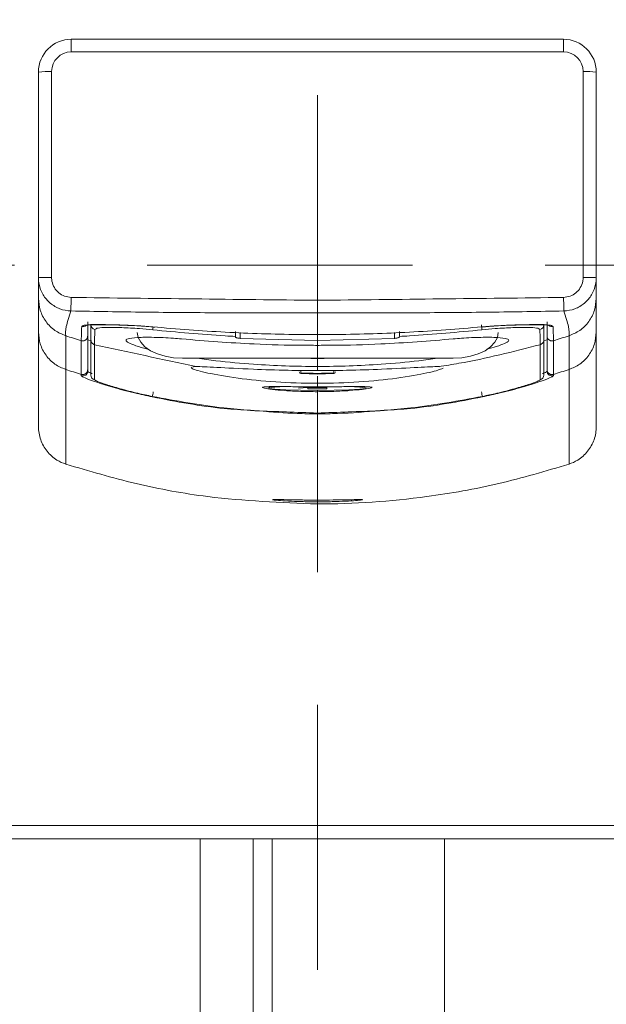
# Model space of a CAD drawing. Units: inches. Extents: x 3971 to 4592, y -13 to 315.
# Drawn here: x 4401 to 4410, y 185 to 201 of the extents above; entities that cross this region are included whole.
import ezdxf

# ---------------------------------------------------------------- set-up
doc = ezdxf.new("R2010")
doc.units = ezdxf.units.IN
doc.header["$MEASUREMENT"] = 0
doc.linetypes.add('AI-Linetype-2', pattern=[9.768307, 4.24709, -2.123545, 1.274127, -2.123545])
doc.linetypes.add('AI-Linetype-3', pattern=[9.768307, 4.24709, -2.123545, 1.274127, -2.123545])
doc.layers.add('Layer 1', color=7, linetype='Continuous', lineweight=0)

msp = doc.modelspace()

# ---------------------------------------------------------------- linework, layer by layer
at = {"layer": 'Layer 1', "linetype": 'AI-Linetype-2', "lineweight": 15}
msp.add_line((4405.4049, 185.98902), (4405.4049, 208.57349), dxfattribs=at)
at = {"layer": 'Layer 1', "lineweight": 20}
for p, q in [((4404.63765, 200.90214), (4404.63765, 200.8991)), ((4404.7496, 200.90214), (4404.7496, 200.8991)), ((4405.00941, 200.90214), (4405.00941, 200.8991)), ((4405.26861, 200.90214), (4405.26861, 200.8991)), ((4405.37996, 200.90214), (4405.37996, 200.8991)), ((4406.1752, 200.90214), (4406.1752, 200.8991)), ((4406.28655, 200.90214), (4406.28655, 200.8991)), ((4406.54575, 200.90214), (4406.54575, 200.8991)), ((4406.80555, 200.90214), (4406.80555, 200.8991)), ((4406.91629, 200.90214), (4406.91629, 200.8991)), ((4405.62151, 195.78751), (4405.4049, 195.78021)), ((4407.35924, 195.65), (4407.34708, 195.65426)), ((4401.78219, 195.51736), (4401.78219, 195.51675)), ((4409.02762, 195.51675), (4409.02762, 195.51857)), ((4402.47886, 188.09), (4407.84357, 188.09)), ((4403.53087, 144.5645), (4403.53087, 188.09)), ((4404.37662, 144.7233), (4404.37662, 188.09)), ((4404.68267, 144.75738), (4404.68267, 188.09)), ((4407.44017, 144.52312), (4407.44017, 188.09))]:
    msp.add_line(p, q, dxfattribs=at)
at = {"layer": 'Layer 1', "linetype": 'AI-Linetype-3', "lineweight": 15}
msp.add_line((4416.69713, 197.28125), (4394.11267, 197.28125), dxfattribs=at)
at = {"layer": 'Layer 1', "lineweight": 20}
for points in [[(4401.46579, 200.69649), (4401.46579, 200.8991), (4409.34401, 200.8991), (4409.34401, 200.69649)], [(4403.98052, 200.8991), (4403.98052, 200.90214), (4403.89594, 200.90214), (4403.89594, 200.8991)], [(4404.45268, 200.8991), (4404.45268, 200.90214), (4404.02859, 200.90214), (4404.02859, 200.8991)], [(4404.58471, 200.8991), (4404.58471, 200.90214), (4404.50074, 200.90214), (4404.50074, 200.8991)], [(4405.51686, 200.8991), (4405.51686, 200.90214), (4405.43289, 200.90214), (4405.43289, 200.8991)], [(4405.98901, 200.8991), (4405.98901, 200.90214), (4405.56553, 200.90214), (4405.56553, 200.8991)], [(4406.12166, 200.8991), (4406.12166, 200.90214), (4406.03708, 200.90214), (4406.03708, 200.8991)], [(4402.52267, 196.20186), (4402.53667, 196.12094), (4402.57743, 196.04367), (4402.64436, 195.97187), (4402.73441, 195.9092), (4402.84333, 195.85748), (4402.96867, 195.81915), (4403.10374, 195.79603), (4403.2449, 195.78751), (4407.57768, 195.78751), (4407.71884, 195.79603), (4407.85452, 195.81915), (4407.97926, 195.85748), (4408.08878, 195.9092), (4408.17822, 195.97187), (4408.24515, 196.04367), (4408.28591, 196.12094), (4408.29991, 196.20186)], [(4405.4049, 195.99499), (4405.4049, 196.07348), (4404.17036, 196.10634), (4404.17036, 196.19882)], [(4405.4049, 196.07348), (4406.63884, 196.10634), (4406.63884, 196.19882)], [(4401.72804, 196.08504), (4401.74872, 196.07591), (4401.78097, 196.07044)], [(4409.08116, 196.08504), (4409.06108, 196.07591), (4409.02883, 196.07044)], [(4405.18769, 195.78751), (4405.4049, 195.78021), (4405.4049, 195.65669), (4405.4049, 195.59098)], [(4405.4049, 195.50397), (4405.4049, 195.38715), (4405.4049, 195.33117)], [(4405.91052, 195.33421), (4405.91113, 195.33421), (4406.08697, 195.32509), (4406.18068, 195.31413), (4406.18068, 195.30196), (4406.08697, 195.2904), (4405.91113, 195.28128), (4405.67445, 195.2758), (4405.4049, 195.27337), (4405.13536, 195.2758), (4404.89867, 195.28128), (4404.72222, 195.2904), (4404.62913, 195.30196), (4404.62913, 195.31413), (4404.72222, 195.32509), (4404.89076, 195.33421)], [(4405.10129, 195.30805), (4405.2534, 195.31961), (4405.2534, 195.29649), (4405.55641, 195.29649), (4405.55641, 195.31961), (4405.2534, 195.31961)], [(4414.07106, 188.29992), (4414.07106, 188.09), (4396.73874, 188.09), (4396.73874, 188.29992)]]:
    msp.add_lwpolyline(points, dxfattribs=at)
for points, knots in [([(4414.38624, 188.61509), (4414.38624, 194.39294), (4414.38624, 200.17018), (4414.38624, 205.94741), (4414.38624, 206.12143), (4414.24508, 206.26259), (4414.07106, 206.26259), (4408.29382, 206.26259), (4402.51598, 206.26259), (4396.73874, 206.26259), (4396.56473, 206.26259), (4396.42356, 206.12143), (4396.42356, 205.94741), (4396.42356, 200.17018), (4396.42356, 194.39294), (4396.42356, 188.61509), (4396.42356, 188.44108), (4396.56473, 188.29992), (4396.73874, 188.29992), (4402.51598, 188.29992), (4408.29382, 188.29992), (4414.07106, 188.29992), (4414.24508, 188.29992), (4414.38624, 188.44108), (4414.38624, 188.61509)], [0, 0, 0, 0, 1, 1, 1, 2, 2, 2, 3, 3, 3, 4, 4, 4, 5, 5, 5, 6, 6, 6, 7, 7, 7, 8, 8, 8, 8]), ([(4401.37696, 194.09176), (4401.37696, 194.09176), (4401.37696, 194.09176), (4401.37696, 194.09176), (4401.32828, 194.10758), (4401.28082, 194.12948), (4401.23702, 194.15686), (4401.17739, 194.19458), (4401.12324, 194.24265), (4401.07882, 194.29802), (4401.0344, 194.35339), (4400.99972, 194.41667), (4400.97599, 194.4836), (4400.95226, 194.55053), (4400.9407, 194.62172), (4400.9407, 194.69291), (4400.9407, 194.69291), (4400.9407, 194.69291), (4400.9407, 194.69291), (4400.9407, 194.74827), (4400.9407, 194.80425), (4400.9407, 194.87118), (4400.9407, 194.9375), (4400.9407, 195.01538), (4400.9407, 195.10178), (4400.9407, 195.18514), (4400.9407, 195.27641), (4400.9407, 195.3762), (4400.9407, 195.3981), (4400.9407, 195.42061), (4400.9407, 195.44312), (4400.9407, 195.46625), (4400.9407, 195.49058), (4400.9407, 195.51431), (4400.9407, 195.53926), (4400.9407, 195.56481), (4400.9407, 195.59037), (4400.9407, 195.61653), (4400.9407, 195.6433), (4400.9407, 195.67069), (4400.9407, 195.69441), (4400.9407, 195.71814), (4400.9407, 195.74187), (4400.9407, 195.76256), (4400.9407, 195.78264), (4400.9407, 195.80333), (4400.9407, 195.83132), (4400.9407, 195.8587), (4400.9407, 195.88668), (4400.9407, 195.91832), (4400.9407, 195.94996), (4400.9407, 195.98221), (4400.9407, 196.0175), (4400.9407, 196.0534), (4400.9407, 196.0893), (4400.9407, 196.12885), (4400.9407, 196.1684), (4400.9407, 196.20795), (4400.9407, 196.38805), (4400.9407, 196.56815), (4400.9407, 196.74825), (4400.9407, 196.75859), (4400.9407, 196.76894), (4400.9407, 196.77928), (4400.9407, 196.78597), (4400.9407, 196.79267), (4400.9407, 196.79936), (4400.9407, 196.80788), (4400.9407, 196.81701), (4400.9407, 196.82552), (4400.9407, 196.83465), (4400.9407, 196.84378), (4400.9407, 196.85351), (4400.9407, 196.86081), (4400.9407, 196.86933), (4400.9407, 196.87724), (4400.9407, 196.88576), (4400.9407, 196.89428), (4400.9407, 196.90341), (4400.9407, 196.95086), (4400.9407, 197.01414), (4400.9407, 197.07681), (4400.9407, 198.17628), (4400.9407, 199.27515), (4400.9407, 200.37401), (4400.9407, 200.66424), (4401.17556, 200.8991), (4401.46579, 200.8991)], [0, 0, 0, 0, 1, 1, 1, 2, 2, 2, 3, 3, 3, 4, 4, 4, 5, 5, 5, 6, 6, 6, 7, 7, 7, 8, 8, 8, 9, 9, 9, 10, 10, 10, 11, 11, 11, 12, 12, 12, 13, 13, 13, 14, 14, 14, 15, 15, 15, 16, 16, 16, 17, 17, 17, 18, 18, 18, 19, 19, 19, 20, 20, 20, 21, 21, 21, 22, 22, 22, 23, 23, 23, 24, 24, 24, 25, 25, 25, 26, 26, 26, 27, 27, 27, 28, 28, 28, 29, 29, 29, 29]), ([(4409.8691, 196.74825), (4409.86363, 196.68376), (4409.85754, 196.61926), (4409.8399, 196.55781), (4409.82104, 196.49331), (4409.78879, 196.43247), (4409.74863, 196.3771), (4409.70847, 196.32173), (4409.6604, 196.27244), (4409.60443, 196.23472), (4409.55149, 196.19882), (4409.49247, 196.17327), (4409.43284, 196.14771), (4409.43284, 195.96761), (4409.43284, 195.78751), (4409.43284, 195.60801), (4409.43284, 195.44434), (4409.43284, 195.28067), (4409.43284, 195.12551), (4409.43284, 194.97036), (4409.43284, 194.82372), (4409.43284, 194.6923), (4409.43284, 194.55844), (4409.43284, 194.43979), (4409.43284, 194.34183), (4409.43284, 194.24448), (4409.43284, 194.16781), (4409.43284, 194.09176), (4409.43284, 194.09176), (4409.43284, 194.09176), (4409.43284, 194.09176), (4409.48152, 194.10758), (4409.52837, 194.12948), (4409.57218, 194.15686), (4409.63242, 194.19458), (4409.68657, 194.24265), (4409.73098, 194.29802), (4409.7754, 194.35339), (4409.81008, 194.41667), (4409.83381, 194.4836), (4409.85693, 194.55053), (4409.8691, 194.62172), (4409.8691, 194.69291), (4409.8691, 194.69291), (4409.8691, 194.69291), (4409.8691, 194.69291), (4409.8691, 194.74827), (4409.8691, 194.80425), (4409.8691, 194.87118), (4409.8691, 194.9375), (4409.8691, 195.01538), (4409.8691, 195.10178), (4409.8691, 195.18514), (4409.8691, 195.27641), (4409.8691, 195.3762), (4409.8691, 195.3981), (4409.8691, 195.42061), (4409.8691, 195.44312), (4409.8691, 195.46625), (4409.8691, 195.49058), (4409.8691, 195.51431), (4409.8691, 195.53926), (4409.8691, 195.56481), (4409.8691, 195.59037), (4409.8691, 195.61653), (4409.8691, 195.6433), (4409.8691, 195.67069), (4409.8691, 195.69441), (4409.8691, 195.71814), (4409.8691, 195.74187), (4409.8691, 195.76256), (4409.8691, 195.78264), (4409.8691, 195.80333), (4409.8691, 195.83132), (4409.8691, 195.8587), (4409.8691, 195.88668), (4409.8691, 195.91832), (4409.8691, 195.94996), (4409.8691, 195.98221), (4409.8691, 196.0175), (4409.8691, 196.0534), (4409.8691, 196.0893), (4409.8691, 196.12885), (4409.8691, 196.1684), (4409.8691, 196.20795), (4409.8691, 196.38805), (4409.8691, 196.56815), (4409.8691, 196.74825), (4409.8691, 196.75859), (4409.8691, 196.76894), (4409.8691, 196.77928), (4409.8691, 196.78597), (4409.8691, 196.79267), (4409.8691, 196.79936), (4409.8691, 196.80788), (4409.8691, 196.81701), (4409.8691, 196.82552), (4409.8691, 196.83465), (4409.8691, 196.84378), (4409.8691, 196.85351), (4409.8691, 196.86081), (4409.8691, 196.86933), (4409.8691, 196.87724), (4409.8691, 196.88576), (4409.8691, 196.89428), (4409.8691, 196.90341), (4409.8691, 196.95086), (4409.8691, 197.01414), (4409.8691, 197.07681), (4409.8691, 198.17628), (4409.8691, 199.27515), (4409.8691, 200.37401), (4409.8691, 200.66424), (4409.63424, 200.8991), (4409.34401, 200.8991)], [0, 0, 0, 0, 1, 1, 1, 2, 2, 2, 3, 3, 3, 4, 4, 4, 5, 5, 5, 6, 6, 6, 7, 7, 7, 8, 8, 8, 9, 9, 9, 10, 10, 10, 11, 11, 11, 12, 12, 12, 13, 13, 13, 14, 14, 14, 15, 15, 15, 16, 16, 16, 17, 17, 17, 18, 18, 18, 19, 19, 19, 20, 20, 20, 21, 21, 21, 22, 22, 22, 23, 23, 23, 24, 24, 24, 25, 25, 25, 26, 26, 26, 27, 27, 27, 28, 28, 28, 29, 29, 29, 30, 30, 30, 31, 31, 31, 32, 32, 32, 33, 33, 33, 34, 34, 34, 35, 35, 35, 36, 36, 36, 37, 37, 37, 38, 38, 38, 38]), ([(4409.65919, 200.38131), (4409.65919, 200.55533), (4409.51803, 200.69649), (4409.34401, 200.69649), (4406.71794, 200.69649), (4404.09187, 200.69649), (4401.46579, 200.69649), (4401.29178, 200.69649), (4401.15062, 200.55533), (4401.15062, 200.38131), (4401.15062, 199.28245), (4401.15062, 198.18359), (4401.15062, 197.08412)], [0, 0, 0, 0, 1, 1, 1, 2, 2, 2, 3, 3, 3, 4, 4, 4, 4]), ([(4409.8691, 200.37401), (4409.79913, 200.38131), (4409.72977, 200.38374), (4409.65919, 200.38131), (4409.65919, 199.28245), (4409.65919, 198.18359), (4409.65919, 197.08412)], [0, 0, 0, 0, 1, 1, 1, 2, 2, 2, 2]), ([(4409.34523, 196.76225), (4409.38173, 196.76711), (4409.41763, 196.77137), (4409.4511, 196.78354), (4409.48517, 196.7951), (4409.51681, 196.81457), (4409.54419, 196.8383), (4409.57218, 196.86142), (4409.59591, 196.88941), (4409.61416, 196.92044), (4409.63302, 196.95147), (4409.64641, 196.98615), (4409.6531, 197.02145), (4409.65675, 197.04213), (4409.65797, 197.06343), (4409.65919, 197.08412), (4409.68657, 197.08412), (4409.71395, 197.08412), (4409.7395, 197.08351), (4409.76506, 197.08351), (4409.78818, 197.0829), (4409.80765, 197.08229), (4409.82712, 197.08168), (4409.84355, 197.08046), (4409.85328, 197.07986), (4409.86302, 197.07864), (4409.86606, 197.07803), (4409.8691, 197.07681), (4409.8691, 197.07681), (4409.8691, 197.07681), (4409.8691, 197.07681), (4409.8691, 197.04213), (4409.86606, 197.00745), (4409.85876, 196.97338), (4409.8472, 196.91497), (4409.82529, 196.85838), (4409.79487, 196.80666), (4409.76445, 196.75555), (4409.72551, 196.70931), (4409.67927, 196.67037), (4409.63363, 196.63265), (4409.58191, 196.60161), (4409.52594, 196.58093), (4409.46996, 196.55963), (4409.41033, 196.54807), (4409.3507, 196.54685), (4409.3507, 196.54685), (4409.3507, 196.54685), (4409.3507, 196.54685), (4408.95643, 196.53894), (4408.56215, 196.53164), (4408.16788, 196.52677), (4407.7736, 196.52191), (4407.37932, 196.51886), (4406.98505, 196.51765), (4406.45813, 196.51521), (4405.93121, 196.51461), (4405.4049, 196.514), (4404.87798, 196.51461), (4404.35167, 196.51521), (4403.82476, 196.51765), (4403.43048, 196.51886), (4403.0362, 196.52191), (4402.64193, 196.52677), (4402.24765, 196.53164), (4401.85338, 196.53894), (4401.4591, 196.54685), (4401.45849, 196.54685), (4401.45849, 196.54685), (4401.45849, 196.54685), (4401.39947, 196.54807), (4401.33984, 196.55963), (4401.28387, 196.58093), (4401.22789, 196.60161), (4401.17556, 196.63265), (4401.12993, 196.67037), (4401.0843, 196.70931), (4401.04475, 196.75555), (4401.01432, 196.80666), (4400.9839, 196.85838), (4400.962, 196.91497), (4400.95044, 196.97338), (4400.94374, 197.00745), (4400.9407, 197.04213), (4400.9407, 197.07681), (4400.9407, 197.07681), (4400.9407, 197.07681), (4400.9407, 197.07681), (4400.94374, 197.07803), (4400.94679, 197.07864), (4400.95652, 197.07986), (4400.96626, 197.08046), (4400.98208, 197.08168), (4401.00215, 197.08229), (4401.02162, 197.0829), (4401.04475, 197.08351), (4401.0703, 197.08351), (4401.09525, 197.08412), (4401.12324, 197.08412), (4401.15062, 197.08412), (4401.15183, 197.06343), (4401.15305, 197.04213), (4401.1567, 197.02145), (4401.16279, 196.98615), (4401.17678, 196.95147), (4401.19503, 196.92044), (4401.2139, 196.88941), (4401.23762, 196.86142), (4401.26501, 196.8383), (4401.29299, 196.81457), (4401.32463, 196.7951), (4401.3581, 196.78354), (4401.39217, 196.77137), (4401.42807, 196.76711), (4401.46397, 196.76225), (4401.46336, 196.73608), (4401.46275, 196.70992), (4401.46214, 196.68558), (4401.46153, 196.66124), (4401.46093, 196.63812), (4401.46032, 196.61804), (4401.46032, 196.59796), (4401.45971, 196.58093), (4401.4591, 196.56937), (4401.4591, 196.55841), (4401.4591, 196.55233), (4401.4591, 196.54685), (4401.42929, 196.45376), (4401.40008, 196.36128), (4401.38609, 196.29556), (4401.37148, 196.2262), (4401.37453, 196.18726), (4401.37696, 196.14771), (4401.31733, 196.17327), (4401.2577, 196.19882), (4401.20477, 196.23472), (4401.1494, 196.27244), (4401.10133, 196.32173), (4401.06117, 196.3771), (4401.02102, 196.43247), (4400.98877, 196.49331), (4400.96991, 196.55781), (4400.95165, 196.61926), (4400.94618, 196.68376), (4400.9407, 196.74825)], [0, 0, 0, 0, 1, 1, 1, 2, 2, 2, 3, 3, 3, 4, 4, 4, 5, 5, 5, 6, 6, 6, 7, 7, 7, 8, 8, 8, 9, 9, 9, 10, 10, 10, 11, 11, 11, 12, 12, 12, 13, 13, 13, 14, 14, 14, 15, 15, 15, 16, 16, 16, 17, 17, 17, 18, 18, 18, 19, 19, 19, 20, 20, 20, 21, 21, 21, 22, 22, 22, 23, 23, 23, 24, 24, 24, 25, 25, 25, 26, 26, 26, 27, 27, 27, 28, 28, 28, 29, 29, 29, 30, 30, 30, 31, 31, 31, 32, 32, 32, 33, 33, 33, 34, 34, 34, 35, 35, 35, 36, 36, 36, 37, 37, 37, 38, 38, 38, 39, 39, 39, 40, 40, 40, 41, 41, 41, 42, 42, 42, 43, 43, 43, 44, 44, 44, 45, 45, 45, 46, 46, 46, 47, 47, 47, 48, 48, 48, 48]), ([(4405.4049, 196.16779), (4405.4049, 196.28339), (4405.4049, 196.39839), (4405.4049, 196.514), (4405.4049, 196.52373), (4405.4049, 196.53286), (4405.4049, 196.54625), (4405.4049, 196.55963), (4405.4049, 196.57606), (4405.4049, 196.59431), (4405.4049, 196.61196), (4405.4049, 196.63204), (4405.4049, 196.65272), (4405.4049, 196.67341), (4405.4049, 196.69471), (4405.4049, 196.71661), (4404.09126, 196.73182), (4402.77761, 196.74703), (4401.46397, 196.76225)], [0, 0, 0, 0, 1, 1, 1, 2, 2, 2, 3, 3, 3, 4, 4, 4, 5, 5, 5, 6, 6, 6, 6]), ([(4409.08116, 196.14467), (4409.08177, 196.13858), (4409.08238, 196.1325), (4409.08359, 196.12702), (4409.08481, 196.12094), (4409.08724, 196.11485), (4409.08968, 196.10938), (4409.09272, 196.1039), (4409.09576, 196.09903), (4409.10002, 196.09417), (4409.10367, 196.0893), (4409.10854, 196.08565), (4409.11341, 196.082), (4409.11828, 196.07835), (4409.12314, 196.0747), (4409.12923, 196.07287), (4409.1347, 196.07044), (4409.14079, 196.06861), (4409.14687, 196.06739), (4409.15296, 196.06618), (4409.15904, 196.06618), (4409.16513, 196.06618), (4409.17121, 196.06679), (4409.17669, 196.068), (4409.18277, 196.06983), (4409.26613, 196.09538), (4409.34949, 196.12155), (4409.43284, 196.14771), (4409.43528, 196.18726), (4409.43771, 196.2262), (4409.42311, 196.29556), (4409.40911, 196.36128), (4409.37991, 196.45376), (4409.3507, 196.54685), (4409.3507, 196.55233), (4409.3507, 196.55841), (4409.35009, 196.56937), (4409.35009, 196.58093), (4409.34949, 196.59796), (4409.34888, 196.61804), (4409.34888, 196.63812), (4409.34827, 196.66124), (4409.34766, 196.68558), (4409.34705, 196.70992), (4409.34584, 196.73608), (4409.34523, 196.76225), (4408.03219, 196.74703), (4406.71855, 196.73182), (4405.4049, 196.71661)], [0, 0, 0, 0, 1, 1, 1, 2, 2, 2, 3, 3, 3, 4, 4, 4, 5, 5, 5, 6, 6, 6, 7, 7, 7, 8, 8, 8, 9, 9, 9, 10, 10, 10, 11, 11, 11, 12, 12, 12, 13, 13, 13, 14, 14, 14, 15, 15, 15, 16, 16, 16, 16]), ([(4404.33525, 194.95454), (4404.1953, 194.96306), (4404.05536, 194.97097), (4403.91542, 194.98374), (4403.52844, 195.02025), (4403.14573, 195.09448), (4402.76301, 195.16871), (4402.66687, 195.1894), (4402.57135, 195.2107), (4402.47826, 195.2326), (4402.35474, 195.26181), (4402.23548, 195.29405), (4402.129, 195.32448), (4402.02679, 195.35429), (4401.93552, 195.38289), (4401.85946, 195.40905), (4401.78462, 195.434), (4401.72317, 195.45712), (4401.68666, 195.47294), (4401.65015, 195.48876), (4401.63859, 195.49789), (4401.62642, 195.5064), (4401.62642, 195.51431), (4401.62642, 195.52161), (4401.62642, 195.52952), (4401.62642, 195.70963), (4401.62642, 195.88973), (4401.62642, 196.06983), (4401.62642, 196.09538), (4401.62642, 196.12155), (4401.62703, 196.15927), (4401.62764, 196.19699), (4401.63008, 196.2475), (4401.6319, 196.29739), (4401.64468, 196.30652), (4401.65806, 196.31564), (4401.6964, 196.32112), (4401.73534, 196.32659), (4401.79983, 196.32781), (4401.87954, 196.32781), (4401.95986, 196.32781), (4402.05538, 196.32659), (4402.16247, 196.32416), (4402.27017, 196.32173), (4402.38942, 196.31747), (4402.51355, 196.31017), (4402.59812, 196.30469), (4402.68452, 196.29739), (4402.77153, 196.2907), (4403.15789, 196.25906), (4403.54426, 196.22742), (4403.93124, 196.20612), (4404.31821, 196.18483), (4404.7064, 196.17327), (4405.09398, 196.16961), (4405.19742, 196.1684), (4405.30147, 196.1684), (4405.4049, 196.16779), (4405.50834, 196.1684), (4405.61178, 196.1684), (4405.71582, 196.16961), (4406.1034, 196.17327), (4406.49099, 196.18483), (4406.87796, 196.20612), (4407.26554, 196.22742), (4407.65191, 196.25906), (4408.03828, 196.2907), (4408.12468, 196.29739), (4408.21168, 196.30469), (4408.29626, 196.31017), (4408.42038, 196.31747), (4408.53964, 196.32173), (4408.64733, 196.32416), (4408.75442, 196.32659), (4408.84995, 196.32781), (4408.92966, 196.32781), (4409.00936, 196.32781), (4409.07447, 196.32659), (4409.1128, 196.32112), (4409.15174, 196.31564), (4409.16452, 196.30652), (4409.1779, 196.29739), (4409.17973, 196.2475), (4409.18155, 196.19699), (4409.18277, 196.15927), (4409.18338, 196.12155), (4409.18338, 196.09538), (4409.18277, 196.06983), (4409.18277, 195.88973), (4409.18277, 195.70963), (4409.18277, 195.52952), (4409.18277, 195.52161), (4409.18277, 195.51431), (4409.18277, 195.5064), (4409.17121, 195.49789), (4409.15904, 195.48876), (4409.12253, 195.47294), (4409.08603, 195.45712), (4409.02518, 195.434), (4408.95034, 195.40905), (4408.87368, 195.38289), (4408.78302, 195.35429), (4408.68019, 195.32448), (4408.57371, 195.29405), (4408.45506, 195.26181), (4408.33094, 195.2326), (4408.23846, 195.2107), (4408.14232, 195.1894), (4408.04679, 195.16871), (4407.66408, 195.09448), (4407.28136, 195.02025), (4406.89378, 194.98374), (4406.75445, 194.97097), (4406.6145, 194.96306), (4406.47395, 194.95454)], [0, 0, 0, 0, 1, 1, 1, 2, 2, 2, 3, 3, 3, 4, 4, 4, 5, 5, 5, 6, 6, 6, 7, 7, 7, 8, 8, 8, 9, 9, 9, 10, 10, 10, 11, 11, 11, 12, 12, 12, 13, 13, 13, 14, 14, 14, 15, 15, 15, 16, 16, 16, 17, 17, 17, 18, 18, 18, 19, 19, 19, 20, 20, 20, 21, 21, 21, 22, 22, 22, 23, 23, 23, 24, 24, 24, 25, 25, 25, 26, 26, 26, 27, 27, 27, 28, 28, 28, 29, 29, 29, 30, 30, 30, 31, 31, 31, 32, 32, 32, 33, 33, 33, 34, 34, 34, 35, 35, 35, 36, 36, 36, 37, 37, 37, 38, 38, 38, 38]), ([(4401.69457, 196.31564), (4401.69396, 196.31503), (4401.69396, 196.31503), (4401.69335, 196.31503), (4401.69153, 196.31382), (4401.70005, 196.31625), (4401.711, 196.31868), (4401.72986, 196.32173), (4401.75481, 196.32294), (4401.78766, 196.32416), (4401.82843, 196.32538), (4401.87954, 196.32659), (4401.93917, 196.32599), (4402.00549, 196.32599), (4402.08155, 196.32538), (4402.16429, 196.32294), (4402.24887, 196.32051), (4402.34135, 196.31686), (4402.43871, 196.3126), (4402.53606, 196.30773), (4402.63767, 196.30287), (4402.73806, 196.29191), (4402.75936, 196.28948), (4402.78126, 196.28705), (4402.80256, 196.28461)], [0, 0, 0, 0, 1, 1, 1, 2, 2, 2, 3, 3, 3, 4, 4, 4, 5, 5, 5, 6, 6, 6, 7, 7, 7, 8, 8, 8, 8]), ([(4401.72804, 196.37345), (4401.72804, 196.32355), (4401.72804, 196.27305), (4401.72804, 196.23472), (4401.72804, 196.19639), (4401.72804, 196.17083), (4401.72804, 196.14467), (4401.72804, 195.96457), (4401.72804, 195.78447), (4401.72804, 195.60497), (4401.72804, 195.59706), (4401.72804, 195.58976), (4401.72804, 195.58185), (4401.73108, 195.57577), (4401.73351, 195.56968), (4401.78401, 195.5496), (4401.78827, 195.54778), (4401.79314, 195.54534), (4401.79801, 195.54352)], [0, 0, 0, 0, 1, 1, 1, 2, 2, 2, 3, 3, 3, 4, 4, 4, 5, 5, 5, 6, 6, 6, 6]), ([(4405.4049, 195.27823), (4405.4049, 195.27458), (4405.4049, 195.27093), (4405.4049, 195.26789), (4405.4049, 195.26485), (4405.4049, 195.26241), (4405.4049, 195.25998), (4405.4049, 195.25755), (4405.4049, 195.25572), (4405.4049, 195.25511), (4405.4049, 195.2539), (4405.4049, 195.25329), (4405.4049, 195.25268), (4405.4049, 195.13829), (4405.4049, 195.0239), (4405.4049, 194.90951), (4405.07451, 194.92229), (4404.74412, 194.93446), (4404.41374, 194.94724), (4404.41069, 194.94724), (4404.40704, 194.94785), (4404.404, 194.94785), (4404.39487, 194.94845), (4404.38636, 194.94906), (4404.37845, 194.94967), (4404.37054, 194.95028), (4404.36323, 194.95028), (4404.35715, 194.95028), (4404.35107, 194.95089), (4404.34559, 194.95089), (4404.34255, 194.95089), (4404.3389, 194.95089), (4404.33707, 194.95028), (4404.33585, 194.95028), (4404.19226, 194.96306), (4404.04927, 194.97644), (4403.90629, 194.99287), (4403.52296, 195.03668), (4403.14268, 195.10665), (4402.76301, 195.17662), (4402.68574, 195.19305), (4402.60846, 195.20948), (4402.53362, 195.22712), (4402.43262, 195.25085), (4402.33588, 195.2758), (4402.24948, 195.30014), (4402.16551, 195.32326), (4402.09128, 195.34577), (4402.02861, 195.36646), (4401.96716, 195.38593), (4401.91726, 195.40358), (4401.88745, 195.41635), (4401.85764, 195.42913), (4401.8479, 195.43582), (4401.83817, 195.44312), (4401.80409, 195.45286), (4401.78097, 195.48389), (4401.78097, 195.51918), (4401.78097, 195.70658), (4401.78097, 195.89399), (4401.78097, 196.08139), (4401.78097, 196.10694), (4401.78097, 196.13189), (4401.78097, 196.17266), (4401.78097, 196.21342), (4401.78097, 196.2694), (4401.78097, 196.32538), (4401.78097, 196.28826), (4401.80653, 196.25662), (4401.84303, 196.24871)], [0, 0, 0, 0, 1, 1, 1, 2, 2, 2, 3, 3, 3, 4, 4, 4, 5, 5, 5, 6, 6, 6, 7, 7, 7, 8, 8, 8, 9, 9, 9, 10, 10, 10, 11, 11, 11, 12, 12, 12, 13, 13, 13, 14, 14, 14, 15, 15, 15, 16, 16, 16, 17, 17, 17, 18, 18, 18, 19, 19, 19, 20, 20, 20, 21, 21, 21, 22, 22, 22, 23, 23, 23, 23]), ([(4404.09187, 196.21707), (4404.09187, 196.20856), (4404.09187, 196.19943), (4404.09187, 196.19091), (4404.09187, 196.18239), (4404.09187, 196.17448), (4404.09187, 196.16718), (4404.09187, 196.15988), (4404.09187, 196.15319), (4404.09187, 196.14893), (4404.09187, 196.14406), (4404.09187, 196.14102), (4404.09187, 196.13737), (4404.03771, 196.14041), (4403.98356, 196.14345), (4403.93002, 196.1471), (4403.54244, 196.17022), (4403.15668, 196.20734), (4402.77031, 196.24385), (4402.69912, 196.25115), (4402.62793, 196.25784), (4402.55857, 196.26332), (4402.45757, 196.27062), (4402.36082, 196.27548), (4402.27382, 196.27853), (4402.18681, 196.28096), (4402.10953, 196.28218), (4402.04443, 196.28157), (4401.97933, 196.28096), (4401.927, 196.27853), (4401.89536, 196.27305), (4401.86433, 196.26697), (4401.85338, 196.25784), (4401.84303, 196.24871), (4401.84121, 196.19213), (4401.83877, 196.13493), (4401.83817, 196.0966), (4401.83817, 196.07835), (4401.83817, 196.06374), (4401.83817, 196.04975), (4401.83817, 196.03515), (4401.83817, 196.02054), (4401.83817, 196.00594), (4401.83817, 195.81854), (4401.83817, 195.63053), (4401.83817, 195.44312)], [0, 0, 0, 0, 1, 1, 1, 2, 2, 2, 3, 3, 3, 4, 4, 4, 5, 5, 5, 6, 6, 6, 7, 7, 7, 8, 8, 8, 9, 9, 9, 10, 10, 10, 11, 11, 11, 12, 12, 12, 13, 13, 13, 14, 14, 14, 15, 15, 15, 15]), ([(4405.4049, 194.90951), (4405.73529, 194.92229), (4406.06568, 194.93446), (4406.39546, 194.94724), (4406.40459, 194.94785), (4406.4131, 194.94845), (4406.42162, 194.94906), (4406.43014, 194.94967), (4406.43805, 194.94967), (4406.44474, 194.95028), (4406.45205, 194.95028), (4406.45752, 194.95089), (4406.46239, 194.95089), (4406.46726, 194.95089), (4406.47091, 194.95089), (4406.47273, 194.95028), (4406.47334, 194.95028), (4406.47334, 194.95028), (4406.47395, 194.95028), (4406.61694, 194.96306), (4406.76053, 194.97644), (4406.90291, 194.99287), (4407.28623, 195.03668), (4407.66651, 195.10665), (4408.04679, 195.17662), (4408.12407, 195.19305), (4408.20134, 195.20948), (4408.27618, 195.22712), (4408.37657, 195.25085), (4408.47332, 195.2758), (4408.56033, 195.30014), (4408.64368, 195.32326), (4408.71852, 195.34577), (4408.78119, 195.36646), (4408.84265, 195.38593), (4408.89254, 195.40358), (4408.92235, 195.41635), (4408.95217, 195.42913), (4408.9619, 195.43582), (4408.97164, 195.44312), (4409.00571, 195.45286), (4409.02883, 195.48389), (4409.02883, 195.51918), (4409.02883, 195.70658), (4409.02883, 195.89399), (4409.02883, 196.08139), (4409.02883, 196.10694), (4409.02883, 196.13189), (4409.02883, 196.17266), (4409.02883, 196.21342), (4409.02883, 196.2694), (4409.02883, 196.32538), (4409.02883, 196.28826), (4409.00267, 196.25662), (4408.96677, 196.24871)], [0, 0, 0, 0, 1, 1, 1, 2, 2, 2, 3, 3, 3, 4, 4, 4, 5, 5, 5, 6, 6, 6, 7, 7, 7, 8, 8, 8, 9, 9, 9, 10, 10, 10, 11, 11, 11, 12, 12, 12, 13, 13, 13, 14, 14, 14, 15, 15, 15, 16, 16, 16, 17, 17, 17, 18, 18, 18, 18]), ([(4406.71794, 196.21707), (4406.71794, 196.20856), (4406.71794, 196.19943), (4406.71794, 196.19091), (4406.71794, 196.18239), (4406.71794, 196.17448), (4406.71794, 196.16718), (4406.71794, 196.15988), (4406.71794, 196.15379), (4406.71794, 196.14893), (4406.71794, 196.14406), (4406.71794, 196.14102), (4406.71794, 196.13737), (4406.77209, 196.14041), (4406.82563, 196.14345), (4406.87979, 196.1471), (4407.26676, 196.17022), (4407.65313, 196.20734), (4408.03949, 196.24385), (4408.11068, 196.25115), (4408.18187, 196.25784), (4408.25123, 196.26332), (4408.35163, 196.27062), (4408.44898, 196.27548), (4408.53599, 196.27853), (4408.623, 196.28096), (4408.70027, 196.28218), (4408.76537, 196.28157), (4408.82987, 196.28096), (4408.8828, 196.27853), (4408.91444, 196.27305), (4408.94548, 196.26697), (4408.95582, 196.25784), (4408.96677, 196.24871), (4408.9686, 196.19213), (4408.97042, 196.13493), (4408.97103, 196.0966), (4408.97164, 196.07835), (4408.97164, 196.06374), (4408.97164, 196.04975), (4408.97164, 196.03515), (4408.97164, 196.02054), (4408.97164, 196.00594), (4408.97164, 195.81854), (4408.97164, 195.63053), (4408.97164, 195.44312)], [0, 0, 0, 0, 1, 1, 1, 2, 2, 2, 3, 3, 3, 4, 4, 4, 5, 5, 5, 6, 6, 6, 7, 7, 7, 8, 8, 8, 9, 9, 9, 10, 10, 10, 11, 11, 11, 12, 12, 12, 13, 13, 13, 14, 14, 14, 15, 15, 15, 15]), ([(4408.03828, 196.28705), (4408.06444, 196.29009), (4408.0906, 196.29313), (4408.11677, 196.29556), (4408.21716, 196.3053), (4408.31755, 196.31017), (4408.41308, 196.31443), (4408.50861, 196.31868), (4408.59927, 196.32173), (4408.68202, 196.32355), (4408.76537, 196.32538), (4408.84082, 196.32599), (4408.9041, 196.32599), (4408.96677, 196.32659), (4409.01788, 196.32599), (4409.05865, 196.32234), (4409.08664, 196.3199), (4409.10976, 196.31564), (4409.11219, 196.31564), (4409.11341, 196.31625), (4409.11219, 196.31625), (4409.11158, 196.31686)], [0, 0, 0, 0, 1, 1, 1, 2, 2, 2, 3, 3, 3, 4, 4, 4, 5, 5, 5, 6, 6, 6, 7, 7, 7, 7]), ([(4409.08116, 196.37345), (4409.08116, 196.32355), (4409.08116, 196.27305), (4409.08116, 196.23472), (4409.08116, 196.19639), (4409.08116, 196.17083), (4409.08116, 196.14467), (4409.08116, 195.96457), (4409.08116, 195.78447), (4409.08116, 195.60497), (4409.08116, 195.59706), (4409.08116, 195.58976), (4409.08116, 195.58185), (4409.08116, 195.52892), (4409.13227, 195.49119), (4409.18277, 195.5064)], [0, 0, 0, 0, 1, 1, 1, 2, 2, 2, 3, 3, 3, 4, 4, 4, 5, 5, 5, 5]), ([(4400.9407, 196.20795), (4400.94618, 196.14345), (4400.95165, 196.07896), (4400.96991, 196.0175), (4400.98877, 195.95301), (4401.02102, 195.89216), (4401.06117, 195.83679), (4401.10133, 195.78203), (4401.1494, 195.73214), (4401.20477, 195.69441), (4401.2577, 195.65852), (4401.31733, 195.63296), (4401.37696, 195.60801), (4401.46032, 195.58185), (4401.54368, 195.55569), (4401.62642, 195.52952), (4401.63251, 195.5277), (4401.63859, 195.52648), (4401.64468, 195.52587), (4401.65076, 195.52587), (4401.65685, 195.52587), (4401.66293, 195.52709), (4401.66902, 195.52831), (4401.6751, 195.53013), (4401.68058, 195.53257), (4401.68605, 195.535), (4401.69153, 195.53804), (4401.6964, 195.54169), (4401.70126, 195.54534), (4401.70552, 195.5496), (4401.70978, 195.55386), (4401.71343, 195.55873), (4401.71708, 195.5636), (4401.72013, 195.56907), (4401.72256, 195.57455), (4401.72499, 195.58063), (4401.72621, 195.58672), (4401.72743, 195.59219), (4401.72804, 195.59828), (4401.72804, 195.60497)], [0, 0, 0, 0, 1, 1, 1, 2, 2, 2, 3, 3, 3, 4, 4, 4, 5, 5, 5, 6, 6, 6, 7, 7, 7, 8, 8, 8, 9, 9, 9, 10, 10, 10, 11, 11, 11, 12, 12, 12, 13, 13, 13, 13]), ([(4401.72804, 196.14467), (4401.72804, 196.13858), (4401.72743, 196.1325), (4401.72621, 196.12702), (4401.72499, 196.12094), (4401.72256, 196.11485), (4401.72013, 196.10938), (4401.71708, 196.1039), (4401.71343, 196.09903), (4401.70978, 196.09417), (4401.70552, 196.0893), (4401.70126, 196.08565), (4401.6964, 196.082), (4401.69153, 196.07835), (4401.68605, 196.0747), (4401.68058, 196.07287), (4401.6751, 196.07044), (4401.66902, 196.06861), (4401.66293, 196.06739), (4401.65685, 196.06618), (4401.65076, 196.06618), (4401.64468, 196.06618), (4401.63859, 196.06679), (4401.63251, 196.068), (4401.62642, 196.06983), (4401.54368, 196.09538), (4401.46032, 196.12155), (4401.37696, 196.14771), (4401.37696, 195.96761), (4401.37696, 195.78751), (4401.37696, 195.60801), (4401.37696, 195.56786), (4401.37696, 195.52709), (4401.37696, 195.48754), (4401.37696, 195.44373), (4401.37696, 195.39992), (4401.37696, 195.35672), (4401.37696, 195.31048), (4401.37696, 195.26424), (4401.37696, 195.21861), (4401.37696, 195.17054), (4401.37696, 195.12308), (4401.37696, 195.07684), (4401.37696, 195.02816), (4401.37696, 194.98009), (4401.37696, 194.93324), (4401.37696, 194.88457), (4401.37696, 194.83711), (4401.37696, 194.79087), (4401.37696, 194.73428), (4401.37696, 194.67952), (4401.37696, 194.6278), (4401.37696, 194.57365), (4401.37696, 194.52254), (4401.37696, 194.47386), (4401.37696, 194.42336), (4401.37696, 194.3759), (4401.37696, 194.33209), (4401.37696, 194.28585), (4401.37696, 194.24265), (4401.37696, 194.20432), (4401.37696, 194.16355), (4401.37696, 194.12765), (4401.37696, 194.09176), (4401.75055, 193.98163), (4402.12414, 193.8715), (4402.50259, 193.78145), (4402.88166, 193.69079), (4403.26559, 193.62082), (4403.65135, 193.57275), (4404.23303, 193.49973), (4404.81896, 193.47722), (4405.4049, 193.4541), (4405.4049, 193.45897), (4405.4049, 193.46384), (4405.4049, 193.4687), (4405.4049, 193.47479), (4405.4049, 193.48148), (4405.4049, 193.48817)], [0, 0, 0, 0, 1, 1, 1, 2, 2, 2, 3, 3, 3, 4, 4, 4, 5, 5, 5, 6, 6, 6, 7, 7, 7, 8, 8, 8, 9, 9, 9, 10, 10, 10, 11, 11, 11, 12, 12, 12, 13, 13, 13, 14, 14, 14, 15, 15, 15, 16, 16, 16, 17, 17, 17, 18, 18, 18, 19, 19, 19, 20, 20, 20, 21, 21, 21, 22, 22, 22, 23, 23, 23, 24, 24, 24, 25, 25, 25, 26, 26, 26, 26]), ([(4402.71738, 195.92502), (4402.65531, 195.94205), (4402.59264, 195.95909), (4402.54153, 195.97491), (4402.48434, 195.99316), (4402.44114, 196.00959), (4402.4095, 196.02419), (4402.3736, 196.04062), (4402.35231, 196.05523), (4402.345, 196.06739), (4402.33649, 196.08139), (4402.34683, 196.09234), (4402.37421, 196.10086), (4402.40463, 196.10999), (4402.45513, 196.11668), (4402.52571, 196.12033), (4402.59569, 196.12459), (4402.68513, 196.12581), (4402.79039, 196.12337), (4402.88348, 196.12216), (4402.98875, 196.1179), (4403.09948, 196.10938), (4403.14207, 196.10573), (4403.18588, 196.10208), (4403.22969, 196.09782), (4403.61606, 196.06679), (4404.00242, 196.03515), (4404.39062, 196.01689), (4404.64799, 196.00472), (4404.90658, 195.99864), (4405.16456, 195.99621), (4405.24488, 195.9956), (4405.32459, 195.9956), (4405.4049, 195.99499), (4405.48461, 195.9956), (4405.56492, 195.9956), (4405.64463, 195.99621), (4405.90322, 195.99864), (4406.16121, 196.00472), (4406.41919, 196.01689), (4406.80677, 196.03515), (4407.19375, 196.06679), (4407.58011, 196.09782), (4407.62392, 196.10208), (4407.66712, 196.10573), (4407.71032, 196.10938), (4407.82045, 196.1179), (4407.92632, 196.12216), (4408.01881, 196.12337), (4408.12468, 196.12581), (4408.21412, 196.12459), (4408.28409, 196.12033), (4408.35406, 196.11668), (4408.40517, 196.10999), (4408.43499, 196.10086), (4408.46237, 196.09234), (4408.47271, 196.08139), (4408.4648, 196.06739), (4408.4575, 196.05523), (4408.43559, 196.04062), (4408.4003, 196.02419), (4408.36866, 196.00959), (4408.32607, 195.99316), (4408.26827, 195.97491), (4408.22385, 195.96152), (4408.17092, 195.94692), (4408.11737, 195.93232)], [0, 0, 0, 0, 1, 1, 1, 2, 2, 2, 3, 3, 3, 4, 4, 4, 5, 5, 5, 6, 6, 6, 7, 7, 7, 8, 8, 8, 9, 9, 9, 10, 10, 10, 11, 11, 11, 12, 12, 12, 13, 13, 13, 14, 14, 14, 15, 15, 15, 16, 16, 16, 17, 17, 17, 18, 18, 18, 19, 19, 19, 20, 20, 20, 21, 21, 21, 22, 22, 22, 22]), ([(4404.17036, 196.10634), (4404.16184, 196.10694), (4404.15271, 196.10816), (4404.1448, 196.10877), (4404.13628, 196.10999), (4404.12898, 196.11181), (4404.12168, 196.11364), (4404.11499, 196.11546), (4404.1089, 196.11729), (4404.10403, 196.11972), (4404.09917, 196.12216), (4404.09552, 196.12459), (4404.09369, 196.12702), (4404.09247, 196.12824), (4404.09187, 196.13007), (4404.09187, 196.13189)], [0, 0, 0, 0, 1, 1, 1, 2, 2, 2, 3, 3, 3, 4, 4, 4, 5, 5, 5, 5]), ([(4406.71794, 196.13189), (4406.71672, 196.12946), (4406.71611, 196.12702), (4406.71307, 196.12459), (4406.71064, 196.12216), (4406.70577, 196.11972), (4406.69968, 196.11729), (4406.6936, 196.11485), (4406.68691, 196.11303), (4406.679, 196.11181), (4406.67109, 196.10999), (4406.66257, 196.10877), (4406.65405, 196.10755), (4406.64918, 196.10694), (4406.64371, 196.10694), (4406.63884, 196.10634)], [0, 0, 0, 0, 1, 1, 1, 2, 2, 2, 3, 3, 3, 4, 4, 4, 5, 5, 5, 5]), ([(4409.8691, 196.20795), (4409.86363, 196.14345), (4409.85754, 196.07896), (4409.8399, 196.0175), (4409.82104, 195.95301), (4409.78879, 195.89216), (4409.74863, 195.83679), (4409.70847, 195.78203), (4409.6604, 195.73214), (4409.60443, 195.69441), (4409.55149, 195.65852), (4409.49247, 195.63296), (4409.43284, 195.60801), (4409.34949, 195.58185), (4409.26613, 195.55569), (4409.18277, 195.52952), (4409.17669, 195.5277), (4409.17121, 195.52648), (4409.16513, 195.52587), (4409.15904, 195.52587), (4409.15296, 195.52587), (4409.14687, 195.52709), (4409.14079, 195.52831), (4409.1347, 195.53013), (4409.12923, 195.53257), (4409.12314, 195.535), (4409.11828, 195.53804), (4409.11341, 195.54169), (4409.10854, 195.54534), (4409.10367, 195.5496), (4409.10002, 195.55386), (4409.09576, 195.55873), (4409.09272, 195.5636), (4409.08968, 195.56907), (4409.08724, 195.57455), (4409.08481, 195.58063), (4409.08359, 195.58672), (4409.08238, 195.59219), (4409.08177, 195.59828), (4409.08116, 195.60497)], [0, 0, 0, 0, 1, 1, 1, 2, 2, 2, 3, 3, 3, 4, 4, 4, 5, 5, 5, 6, 6, 6, 7, 7, 7, 8, 8, 8, 9, 9, 9, 10, 10, 10, 11, 11, 11, 12, 12, 12, 13, 13, 13, 13]), ([(4403.46273, 195.65426), (4402.92121, 195.77169), (4402.37969, 195.88851), (4401.83817, 196.00594), (4401.83026, 196.00898), (4401.82235, 196.01203), (4401.81504, 196.01689), (4401.80774, 196.02115), (4401.80166, 196.02724), (4401.79679, 196.03393), (4401.79131, 196.04123), (4401.78706, 196.04853), (4401.78462, 196.05644), (4401.78219, 196.06496), (4401.78158, 196.07287), (4401.78097, 196.08139)], [0, 0, 0, 0, 1, 1, 1, 2, 2, 2, 3, 3, 3, 4, 4, 4, 5, 5, 5, 5]), ([(4407.41766, 195.6287), (4407.36594, 195.60862), (4407.31483, 195.58854), (4407.19983, 195.56177), (4407.09396, 195.53683), (4406.93333, 195.5064), (4406.74106, 195.47902), (4406.56643, 195.45408), (4406.36565, 195.43096), (4406.14721, 195.41514), (4405.94156, 195.39932), (4405.71947, 195.38958), (4405.49799, 195.38776), (4405.46696, 195.38715), (4405.43593, 195.38715), (4405.4049, 195.38715), (4405.4049, 195.38715), (4405.4049, 195.38715), (4405.4049, 195.38715), (4405.4049, 195.38715), (4405.4049, 195.38715), (4405.4049, 195.38715), (4405.37387, 195.38715), (4405.34284, 195.38715), (4405.31181, 195.38776), (4405.08972, 195.38958), (4404.86825, 195.39932), (4404.66198, 195.41514), (4404.44355, 195.43096), (4404.24154, 195.45408), (4404.06814, 195.47902), (4403.8783, 195.5064), (4403.72254, 195.53561), (4403.60936, 195.56177), (4403.48767, 195.58976), (4403.41527, 195.61288), (4403.39215, 195.6287), (4403.36903, 195.64452), (4403.39397, 195.65304), (4403.46273, 195.65426), (4403.46273, 195.65426), (4403.46273, 195.65426), (4403.46273, 195.65426), (4403.46273, 195.65426), (4403.46273, 195.65426), (4403.46273, 195.65426), (4403.53148, 195.65608), (4403.64405, 195.65061), (4403.79798, 195.64209), (4403.95253, 195.63357), (4404.14906, 195.62201), (4404.38027, 195.61288), (4404.55003, 195.60558), (4404.73926, 195.5995), (4404.93822, 195.59524), (4405.08972, 195.5928), (4405.24792, 195.59098), (4405.4049, 195.59098), (4405.4049, 195.59098), (4405.4049, 195.59098), (4405.4049, 195.59098), (4405.4049, 195.59098), (4405.4049, 195.59098), (4405.4049, 195.59098), (4405.56188, 195.59098), (4405.71947, 195.5928), (4405.87158, 195.59524), (4406.07055, 195.5995), (4406.25917, 195.60558), (4406.42953, 195.61288), (4406.66074, 195.62201), (4406.85666, 195.63357), (4407.01182, 195.64209), (4407.16576, 195.65061), (4407.27832, 195.65608), (4407.34708, 195.65426), (4407.34708, 195.65426), (4407.34708, 195.65426), (4407.34708, 195.65426), (4407.45538, 195.67129), (4407.56368, 195.68833), (4407.67138, 195.70719), (4408.10946, 195.78447), (4408.54025, 195.8952), (4408.97164, 196.00594), (4408.97955, 196.00898), (4408.98746, 196.01203), (4408.99476, 196.01689), (4409.00145, 196.02115), (4409.00754, 196.02724), (4409.01301, 196.03393), (4409.01788, 196.04123), (4409.02214, 196.04853), (4409.02457, 196.05644), (4409.02701, 196.06496), (4409.02822, 196.07287), (4409.02883, 196.08139)], [0, 0, 0, 0, 1, 1, 1, 2, 2, 2, 3, 3, 3, 4, 4, 4, 5, 5, 5, 6, 6, 6, 7, 7, 7, 8, 8, 8, 9, 9, 9, 10, 10, 10, 11, 11, 11, 12, 12, 12, 13, 13, 13, 14, 14, 14, 15, 15, 15, 16, 16, 16, 17, 17, 17, 18, 18, 18, 19, 19, 19, 20, 20, 20, 21, 21, 21, 22, 22, 22, 23, 23, 23, 24, 24, 24, 25, 25, 25, 26, 26, 26, 27, 27, 27, 28, 28, 28, 29, 29, 29, 30, 30, 30, 31, 31, 31, 32, 32, 32, 32]), ([(4407.32639, 195.78751), (4407.22721, 195.77412), (4407.12803, 195.76013), (4407.02825, 195.74796), (4406.82868, 195.72362), (4406.62789, 195.70658), (4406.4271, 195.69259), (4406.08697, 195.66947), (4405.74563, 195.65669), (4405.4049, 195.65669), (4405.4049, 195.65669), (4405.4049, 195.65669), (4405.4049, 195.65669), (4405.4049, 195.65669), (4405.4049, 195.65669), (4405.4049, 195.65669), (4405.06356, 195.65669), (4404.72283, 195.66947), (4404.38271, 195.69259), (4404.18192, 195.70658), (4403.98113, 195.72362), (4403.78156, 195.74796), (4403.68177, 195.76013), (4403.58259, 195.77412), (4403.48342, 195.78751)], [0, 0, 0, 0, 1, 1, 1, 2, 2, 2, 3, 3, 3, 4, 4, 4, 5, 5, 5, 6, 6, 6, 7, 7, 7, 8, 8, 8, 8]), ([(4405.14205, 195.59341), (4405.14205, 195.57759), (4405.14205, 195.56177), (4405.14205, 195.54595), (4405.14205, 195.54413), (4405.14144, 195.54291), (4405.14023, 195.5423), (4405.12684, 195.54352), (4405.11589, 195.55508), (4405.11589, 195.56847), (4405.1171, 195.55508), (4405.12867, 195.54474), (4405.14205, 195.54595), (4405.31789, 195.53257), (4405.49191, 195.53257), (4405.66714, 195.54595), (4405.66714, 195.56177), (4405.66714, 195.57759), (4405.66714, 195.59341)], [0, 0, 0, 0, 1, 1, 1, 2, 2, 2, 3, 3, 3, 4, 4, 4, 5, 5, 5, 6, 6, 6, 6]), ([(4405.69392, 195.56847), (4405.6927, 195.55508), (4405.68114, 195.54474), (4405.66714, 195.54595), (4405.66714, 195.54413), (4405.66775, 195.54291), (4405.66958, 195.5423), (4405.68296, 195.54352), (4405.69392, 195.55508), (4405.69392, 195.56847)], [0, 0, 0, 0, 1, 1, 1, 2, 2, 2, 3, 3, 3, 3]), ([(4409.08116, 195.58185), (4409.07873, 195.57577), (4409.07568, 195.56907), (4409.02579, 195.5496), (4409.02092, 195.54717), (4409.01545, 195.54534), (4409.00997, 195.54352)], [0, 0, 0, 0, 1, 1, 1, 2, 2, 2, 2]), ([(4406.22509, 195.33056), (4406.24396, 195.32874), (4406.26221, 195.3263), (4406.28107, 195.32387), (4406.27012, 195.319), (4406.25977, 195.31352), (4406.24882, 195.30866), (4406.20745, 195.30196), (4406.16547, 195.29588), (4406.12348, 195.28919), (4406.05655, 195.2831), (4405.98962, 195.27702), (4405.9233, 195.27032), (4405.83873, 195.26607), (4405.75476, 195.26181), (4405.67079, 195.25694), (4405.58196, 195.25572), (4405.49313, 195.2539), (4405.4049, 195.25268), (4405.4049, 195.25268), (4405.4049, 195.25268), (4405.4049, 195.25268), (4405.4049, 195.25268), (4405.4049, 195.25268), (4405.4049, 195.25268), (4405.31485, 195.25268), (4405.2248, 195.2545), (4405.13901, 195.25694), (4405.04835, 195.26059), (4404.96256, 195.26485), (4404.8865, 195.27032), (4404.80923, 195.27641), (4404.74108, 195.28249), (4404.68632, 195.28919), (4404.62974, 195.29588), (4404.58714, 195.30257), (4404.56037, 195.30866), (4404.53299, 195.31474), (4404.52204, 195.32022), (4404.52873, 195.32387), (4404.53543, 195.32813), (4404.55976, 195.33117), (4404.60053, 195.33239), (4404.6413, 195.33421), (4404.6991, 195.33482), (4404.76968, 195.33482), (4404.83965, 195.33482), (4404.9224, 195.3336), (4405.01306, 195.333), (4405.10189, 195.33239), (4405.19803, 195.33178), (4405.29599, 195.33178), (4405.33189, 195.33117), (4405.36839, 195.33117), (4405.4049, 195.33117), (4405.44141, 195.33117), (4405.47731, 195.33117), (4405.51381, 195.33178), (4405.61117, 195.33178), (4405.70669, 195.33239), (4405.79614, 195.333), (4405.88862, 195.3336), (4405.97441, 195.33482), (4406.03952, 195.33482), (4406.0888, 195.33482), (4406.12652, 195.3336), (4406.16425, 195.333)], [0, 0, 0, 0, 1, 1, 1, 2, 2, 2, 3, 3, 3, 4, 4, 4, 5, 5, 5, 6, 6, 6, 7, 7, 7, 8, 8, 8, 9, 9, 9, 10, 10, 10, 11, 11, 11, 12, 12, 12, 13, 13, 13, 14, 14, 14, 15, 15, 15, 16, 16, 16, 17, 17, 17, 18, 18, 18, 19, 19, 19, 20, 20, 20, 21, 21, 21, 22, 22, 22, 22]), ([(4404.56037, 195.32874), (4404.56037, 195.32874), (4404.56037, 195.32874), (4404.56037, 195.32874), (4404.55976, 195.32874), (4404.56646, 195.32934), (4404.57498, 195.33056), (4404.5914, 195.33178), (4404.61635, 195.33239), (4404.64069, 195.333), (4404.64312, 195.3336), (4404.64556, 195.3336), (4404.64799, 195.3336), (4404.67963, 195.33482), (4404.73621, 195.33482), (4404.79828, 195.33421), (4404.8646, 195.33421), (4404.93579, 195.3336), (4405.01549, 195.333), (4405.09459, 195.33239), (4405.1816, 195.33178), (4405.26983, 195.33178), (4405.31485, 195.33117), (4405.35988, 195.33117), (4405.4049, 195.33117), (4405.44323, 195.33117), (4405.48218, 195.33117), (4405.52051, 195.33117), (4405.60873, 195.33178), (4405.69574, 195.33239), (4405.77545, 195.333), (4405.85455, 195.3336), (4405.92634, 195.33421), (4405.99327, 195.33421), (4406.0602, 195.33482), (4406.12287, 195.33482), (4406.15573, 195.3336), (4406.15877, 195.3336), (4406.16181, 195.3336), (4406.16425, 195.3336), (4406.19528, 195.33239), (4406.2257, 195.33117), (4406.23787, 195.32995), (4406.24396, 195.32995), (4406.24517, 195.32934), (4406.247, 195.32874)], [0, 0, 0, 0, 1, 1, 1, 2, 2, 2, 3, 3, 3, 4, 4, 4, 5, 5, 5, 6, 6, 6, 7, 7, 7, 8, 8, 8, 9, 9, 9, 10, 10, 10, 11, 11, 11, 12, 12, 12, 13, 13, 13, 14, 14, 14, 15, 15, 15, 15]), ([(4406.40885, 194.95028), (4406.1825, 194.9302), (4405.95616, 194.91012), (4405.72921, 194.90282), (4405.6209, 194.89917), (4405.5126, 194.89856), (4405.4049, 194.89856), (4405.4049, 194.89856), (4405.4049, 194.89856), (4405.4049, 194.89856), (4405.4049, 194.89856), (4405.4049, 194.89856), (4405.4049, 194.89856), (4405.2966, 194.89856), (4405.18829, 194.89917), (4405.0806, 194.90282), (4404.87981, 194.90951), (4404.68024, 194.92716), (4404.48006, 194.9448)], [0, 0, 0, 0, 1, 1, 1, 2, 2, 2, 3, 3, 3, 4, 4, 4, 5, 5, 5, 6, 6, 6, 6]), ([(4405.4049, 194.9083), (4405.4049, 194.90525), (4405.4049, 194.90221), (4405.4049, 194.89856), (4405.4049, 194.85658), (4405.4049, 194.8152), (4405.4049, 194.77322), (4405.4049, 194.7282), (4405.4049, 194.68378), (4405.4049, 194.63936), (4405.4049, 194.59251), (4405.4049, 194.54566), (4405.4049, 194.50003), (4405.4049, 194.45196), (4405.4049, 194.4045), (4405.4049, 194.35765), (4405.4049, 194.30897), (4405.4049, 194.26212), (4405.4049, 194.21588), (4405.4049, 194.16781), (4405.4049, 194.12096), (4405.4049, 194.07654), (4405.4049, 194.02118), (4405.4049, 193.96824), (4405.4049, 193.91835), (4405.4049, 193.86602), (4405.4049, 193.81734), (4405.4049, 193.7711), (4405.4049, 193.72243), (4405.4049, 193.6774), (4405.4049, 193.63603), (4405.4049, 193.59283), (4405.4049, 193.55449), (4405.4049, 193.51616)], [0, 0, 0, 0, 1, 1, 1, 2, 2, 2, 3, 3, 3, 4, 4, 4, 5, 5, 5, 6, 6, 6, 7, 7, 7, 8, 8, 8, 9, 9, 9, 10, 10, 10, 11, 11, 11, 11]), ([(4405.4049, 193.4541), (4405.4049, 193.4541), (4405.4049, 193.4541), (4405.4049, 193.4541), (4405.99084, 193.4541), (4406.57678, 193.49487), (4407.15785, 193.57275), (4407.54421, 193.62447), (4407.92815, 193.692), (4408.30721, 193.78145), (4408.68567, 193.87028), (4409.05926, 193.98102), (4409.43284, 194.09176)], [0, 0, 0, 0, 1, 1, 1, 2, 2, 2, 3, 3, 3, 4, 4, 4, 4]), ([(4404.68754, 193.51981), (4404.70458, 193.51738), (4404.72161, 193.51495), (4404.75508, 193.5119), (4404.78854, 193.50886), (4404.83783, 193.50521), (4404.89624, 193.50156), (4404.95465, 193.49852), (4405.02158, 193.49547), (4405.09459, 193.49304), (4405.16821, 193.49061), (4405.24792, 193.48878), (4405.32824, 193.48817), (4405.35379, 193.48817), (4405.37935, 193.48817), (4405.4049, 193.48817), (4405.48583, 193.48878), (4405.56675, 193.48939), (4405.64341, 193.49061), (4405.72008, 193.49243), (4405.79188, 193.49547), (4405.85516, 193.49852), (4405.91843, 193.50217), (4405.97319, 193.50521), (4406.01639, 193.50886), (4406.05959, 193.5119), (4406.09123, 193.51555), (4406.10888, 193.51799), (4406.12713, 193.52042), (4406.13139, 193.52225), (4406.12227, 193.52346), (4406.11314, 193.52407), (4406.09002, 193.52468), (4406.05473, 193.52407), (4406.01883, 193.52407), (4405.97137, 193.52285), (4405.91357, 193.52164), (4405.85637, 193.52103), (4405.78883, 193.51981), (4405.71521, 193.5186), (4405.6422, 193.51738), (4405.56249, 193.51677), (4405.48218, 193.51616), (4405.45662, 193.51616), (4405.43046, 193.51616), (4405.4049, 193.51616), (4405.32337, 193.51616), (4405.24245, 193.51677), (4405.16578, 193.51738), (4405.08912, 193.5186), (4405.01671, 193.51981), (4404.95404, 193.52103), (4404.89076, 193.52225), (4404.83661, 193.52285), (4404.7928, 193.52407), (4404.74838, 193.52468), (4404.7137, 193.52468), (4404.70032, 193.52407), (4404.69119, 193.52346), (4404.6918, 193.52225), (4404.6918, 193.52164)], [0, 0, 0, 0, 1, 1, 1, 2, 2, 2, 3, 3, 3, 4, 4, 4, 5, 5, 5, 6, 6, 6, 7, 7, 7, 8, 8, 8, 9, 9, 9, 10, 10, 10, 11, 11, 11, 12, 12, 12, 13, 13, 13, 14, 14, 14, 15, 15, 15, 16, 16, 16, 17, 17, 17, 18, 18, 18, 19, 19, 19, 20, 20, 20, 20])]:
    msp.add_open_spline(points, degree=3, knots=knots, dxfattribs=at)
for points in [[(4401.15062, 200.38131), (4401.08004, 200.38374), (4401.01067, 200.38131), (4400.9407, 200.37401)], [(4401.6319, 196.29739), (4401.65685, 196.2913), (4401.68301, 196.29861), (4401.70187, 196.31564)], [(4402.77518, 196.28948), (4402.77335, 196.27427), (4402.77153, 196.25906), (4402.77031, 196.24385)], [(4408.03949, 196.24385), (4408.03645, 196.27062), (4408.03402, 196.29739), (4408.03097, 196.32416)], [(4409.10915, 196.31382), (4409.12801, 196.298), (4409.15357, 196.29191), (4409.1779, 196.29739)], [(4401.62642, 195.5064), (4401.67693, 195.49119), (4401.72804, 195.52892), (4401.72804, 195.58185)], [(4405.1384, 195.5563), (4405.31668, 195.54291), (4405.49313, 195.54291), (4405.6714, 195.5563)], [(4402.77883, 195.24964), (4402.77275, 195.22287), (4402.76788, 195.19609), (4402.76301, 195.16871)], [(4408.04679, 195.16871), (4408.04193, 195.19609), (4408.03645, 195.22287), (4408.03097, 195.24964)]]:
    msp.add_open_spline(points, degree=3, dxfattribs=at)

doc.saveas('drawing.dxf')
